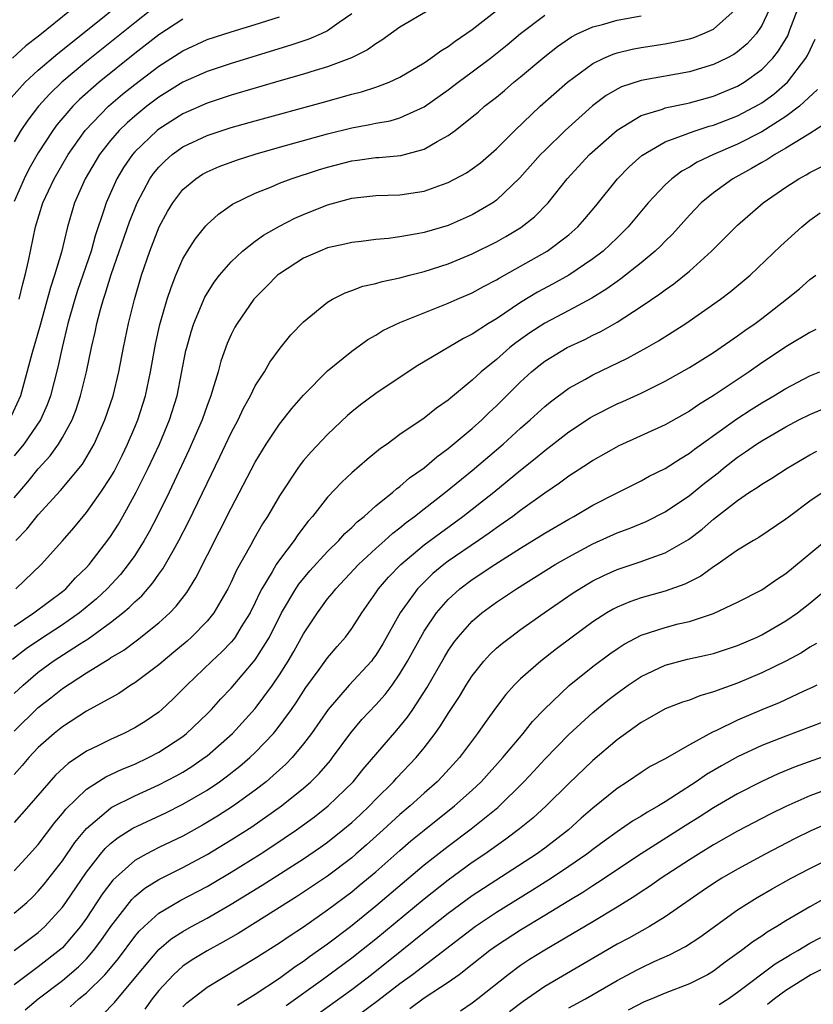
# Model space of a CAD drawing. Units: inches. Extents: x 2511000 to 2512874, y 1500000 to 1503000.
# Drawn here: x 2511281 to 2511347, y 1500097 to 1500178 of the extents above; entities that cross this region are included whole.
import ezdxf

# ---------------------------------------------------------------- set-up
doc = ezdxf.new("R2010")
doc.units = ezdxf.units.IN
doc.header["$MEASUREMENT"] = 0
doc.layers.add('LD25111500_2ft', color=110, linetype='Continuous')

msp = doc.modelspace()

# ---------------------------------------------------------------- linework, layer by layer
at = {"layer": 'LD25111500_2ft'}
for points, elevation in [([(2511280.535, 1500171.465), (2511281.928, 1500173), (2511283, 1500173.985), (2511284.613, 1500175.388), (2511285, 1500175.684), (2511292.383, 1500181.617)], 8302), ([(2511343.615, 1500179), (2511343, 1500177.715), (2511342.531, 1500177), (2511341.805, 1500176.195), (2511341, 1500175.511), (2511340.695, 1500175.305), (2511340.117, 1500175), (2511339, 1500174.455), (2511337, 1500173.851), (2511333, 1500173.143), (2511331.383, 1500172.617), (2511331, 1500172.422), (2511330.101, 1500171.899), (2511328.965, 1500171.035), (2511326.7, 1500169), (2511325, 1500167.351), (2511324.656, 1500167), (2511322.939, 1500165.061), (2511321, 1500163.217), (2511320.69, 1500163), (2511319, 1500161.998), (2511317, 1500161.128), (2511315, 1500160.548), (2511314.424, 1500160.424), (2511313, 1500160.172), (2511312.038, 1500160.038), (2511311, 1500159.949), (2511309.795, 1500159.795), (2511309, 1500159.716), (2511308.429, 1500159.571), (2511307, 1500159.254), (2511306.346, 1500159), (2511305, 1500158.4), (2511303, 1500157.117), (2511302.855, 1500157), (2511301.938, 1500156.062), (2511301, 1500155.133), (2511300.886, 1500155), (2511299.494, 1500153), (2511299.312, 1500152.688), (2511299, 1500152.077), (2511298.672, 1500151.328), (2511298.14, 1500149.86), (2511297.911, 1500149), (2511297.466, 1500147.466), (2511297.306, 1500147), (2511297, 1500146.207), (2511296.586, 1500145), (2511295.5, 1500142.5), (2511293.848, 1500139), (2511292.867, 1500137), (2511292.231, 1500135.768), (2511291.797, 1500135), (2511291, 1500133.765), (2511290.466, 1500133), (2511289.812, 1500132.188), (2511288.718, 1500131), (2511287.836, 1500130.164), (2511286.433, 1500129), (2511285, 1500128.006), (2511283.185, 1500126.815), (2511281.993, 1500126.007), (2511280.867, 1500125.133)], 8322), ([(2511285.739, 1500179), (2511283, 1500176.784), (2511281.985, 1500176.015), (2511280.87, 1500175)], 8300), ([(2511293, 1500179.49), (2511291, 1500177.932), (2511287, 1500174.708), (2511284.963, 1500173), (2511283.958, 1500172.042), (2511283.012, 1500171), (2511282.134, 1500169.866), (2511281.557, 1500169), (2511281, 1500168.067)], 8304), ([(2511281, 1500122.313), (2511281.738, 1500123), (2511283, 1500124.077), (2511284.252, 1500125), (2511286.417, 1500126.417), (2511287.139, 1500126.861), (2511289, 1500128.206), (2511290.02, 1500129), (2511290.554, 1500129.446), (2511291, 1500129.913), (2511291.579, 1500130.421), (2511292.514, 1500131.486), (2511293, 1500132.202), (2511293.346, 1500132.654), (2511294.212, 1500134.212), (2511294.67, 1500135), (2511295.458, 1500136.542), (2511297, 1500139.754), (2511298.07, 1500141.93), (2511299, 1500143.918), (2511299.568, 1500145), (2511300.024, 1500145.976), (2511300.596, 1500147), (2511301, 1500147.818), (2511301.761, 1500149), (2511302.21, 1500149.79), (2511303.064, 1500150.936), (2511303.955, 1500152.045), (2511305, 1500153.126), (2511307, 1500154.766), (2511307.391, 1500155), (2511308.451, 1500155.549), (2511309, 1500155.729), (2511309.917, 1500156.083), (2511311, 1500156.322), (2511311.514, 1500156.486), (2511313, 1500156.791), (2511313.778, 1500157), (2511315, 1500157.302), (2511317, 1500157.945), (2511319, 1500158.763), (2511321, 1500159.77), (2511321.789, 1500160.21), (2511323.033, 1500160.967), (2511324.156, 1500161.844), (2511325.282, 1500163), (2511326.861, 1500165), (2511328.715, 1500167), (2511331, 1500169.029), (2511333, 1500170.229), (2511334.774, 1500170.774), (2511335, 1500170.863), (2511336.756, 1500171.244), (2511337, 1500171.284), (2511339, 1500171.844), (2511341, 1500172.671), (2511341.552, 1500173), (2511343, 1500174.043), (2511343.925, 1500175), (2511344.402, 1500175.598), (2511345.155, 1500176.845), (2511345.226, 1500177), (2511345.335, 1500177.335), (2511345.953, 1500179)], 8324), ([(2511281, 1500127.909), (2511282.646, 1500129), (2511285, 1500130.773), (2511285.278, 1500131), (2511286.102, 1500131.898), (2511287, 1500132.753), (2511287.225, 1500133), (2511288.865, 1500135.135), (2511289, 1500135.327), (2511289.645, 1500136.355), (2511290.021, 1500137), (2511291.133, 1500139), (2511292.125, 1500141), (2511293.052, 1500143), (2511293.886, 1500145), (2511294.514, 1500147), (2511295.254, 1500150.746), (2511295.314, 1500151), (2511295.691, 1500152.309), (2511295.917, 1500153), (2511296.825, 1500155.175), (2511297.589, 1500156.411), (2511298.042, 1500157), (2511299, 1500158.106), (2511299.949, 1500159), (2511301, 1500159.826), (2511301.68, 1500160.32), (2511303, 1500161.063), (2511304.28, 1500161.72), (2511305, 1500162.035), (2511307, 1500162.838), (2511309, 1500163.385), (2511311, 1500163.6), (2511313, 1500163.673), (2511315, 1500163.976), (2511316.52, 1500164.52), (2511317, 1500164.674), (2511318.519, 1500165.48), (2511319, 1500165.807), (2511319.671, 1500166.329), (2511321, 1500167.468), (2511322.515, 1500169), (2511324.635, 1500171), (2511326.883, 1500173), (2511329, 1500174.564), (2511329.909, 1500175), (2511330.67, 1500175.33), (2511331, 1500175.434), (2511332.264, 1500175.736), (2511333, 1500175.881), (2511335, 1500176.181), (2511335.693, 1500176.308), (2511337, 1500176.589), (2511337.313, 1500176.687), (2511338.106, 1500177), (2511339, 1500177.395), (2511340.805, 1500179)], 8320), ([(2511315.447, 1500179), (2511313, 1500177.556), (2511311.509, 1500176.491), (2511311, 1500176.195), (2511310.314, 1500175.686), (2511308.976, 1500175.024), (2511307, 1500174.274), (2511305.978, 1500173.978), (2511305, 1500173.667), (2511303.142, 1500173.142), (2511299, 1500171.912), (2511297, 1500171.266), (2511295, 1500170.388), (2511293, 1500169.118), (2511292.855, 1500169), (2511291, 1500167.221), (2511290.806, 1500167), (2511290.077, 1500165.923), (2511289.52, 1500165), (2511288.636, 1500163), (2511288.479, 1500162.478), (2511287.728, 1500160.272), (2511287.38, 1500159), (2511286.265, 1500155.735), (2511286.029, 1500155), (2511285.463, 1500153), (2511284.978, 1500151), (2511284.623, 1500149.377), (2511284.012, 1500147), (2511283.743, 1500146.257), (2511283.177, 1500145), (2511281.812, 1500143), (2511281, 1500142.022)], 8312), ([(2511281, 1500138.535), (2511282.144, 1500139.856), (2511283, 1500140.941), (2511283.982, 1500142.017), (2511284.671, 1500143), (2511285, 1500143.546), (2511285.802, 1500145), (2511286.145, 1500145.855), (2511286.518, 1500147), (2511287.006, 1500149), (2511287.431, 1500151), (2511287.726, 1500152.274), (2511287.87, 1500153), (2511288.168, 1500154.167), (2511288.406, 1500155), (2511288.564, 1500155.436), (2511289.056, 1500157.056), (2511290.566, 1500161.434), (2511291.203, 1500163), (2511292.264, 1500165), (2511292.568, 1500165.432), (2511293, 1500165.955), (2511293.518, 1500166.482), (2511294.113, 1500167), (2511295, 1500167.639), (2511297, 1500168.584), (2511299, 1500169.236), (2511301, 1500169.804), (2511306.652, 1500171.348), (2511309, 1500172.007), (2511309.802, 1500172.198), (2511311, 1500172.598), (2511311.314, 1500172.686), (2511312.092, 1500173), (2511313, 1500173.415), (2511315, 1500174.613), (2511315.563, 1500175), (2511316.388, 1500175.612), (2511317, 1500175.97), (2511317.584, 1500176.415), (2511319, 1500177.38), (2511321, 1500178.947)], 8314), ([(2511309, 1500178.66), (2511307.947, 1500177.947), (2511307, 1500177.257), (2511306.453, 1500177), (2511305.44, 1500176.56), (2511303.942, 1500176.058), (2511299, 1500174.553), (2511297, 1500173.891), (2511295, 1500173.002), (2511293, 1500171.754), (2511292.016, 1500171), (2511291, 1500170.181), (2511290.37, 1500169.63), (2511289.721, 1500169), (2511289, 1500168.171), (2511288.085, 1500167), (2511286.898, 1500165), (2511286.015, 1500163), (2511285.422, 1500161), (2511284.921, 1500158.921), (2511284.352, 1500157), (2511284.008, 1500155.992), (2511283.156, 1500152.844), (2511282.465, 1500150.465), (2511281.523, 1500147), (2511280.61, 1500145)], 8310), ([(2511295, 1500178.229), (2511293, 1500176.915), (2511291, 1500175.371), (2511288.067, 1500173), (2511286.43, 1500171.57), (2511285.857, 1500171), (2511284.54, 1500169.46), (2511284.205, 1500169), (2511283, 1500167.142), (2511282.221, 1500165.779), (2511281.828, 1500165), (2511281, 1500163.102)], 8306), ([(2511281.149, 1500135), (2511282.068, 1500135.932), (2511283, 1500137.116), (2511284.85, 1500139.15), (2511286.662, 1500141.338), (2511287.635, 1500143), (2511288.531, 1500145), (2511289.206, 1500147), (2511289.693, 1500149), (2511290.079, 1500151), (2511290.497, 1500153), (2511290.986, 1500154.986), (2511291.574, 1500157), (2511292.254, 1500159), (2511293.032, 1500161), (2511293.73, 1500162.27), (2511294.171, 1500163), (2511295, 1500164.097), (2511296.07, 1500165), (2511296.636, 1500165.364), (2511297, 1500165.566), (2511298.001, 1500165.999), (2511299.455, 1500166.545), (2511301, 1500167.047), (2511303, 1500167.62), (2511307, 1500168.73), (2511309, 1500169.227), (2511310.509, 1500169.491), (2511311, 1500169.608), (2511312.189, 1500169.811), (2511313, 1500170.044), (2511315, 1500170.954), (2511317, 1500172.362), (2511317.834, 1500173), (2511319, 1500173.853), (2511320.508, 1500175), (2511321.893, 1500176.107), (2511323, 1500177.026), (2511325, 1500178.565)], 8316), ([(2511281.154, 1500131), (2511283.237, 1500133), (2511285, 1500134.975), (2511285.943, 1500136.056), (2511287, 1500137.327), (2511288.205, 1500139), (2511289, 1500140.217), (2511289.285, 1500140.715), (2511289.952, 1500142.047), (2511290.406, 1500143), (2511291, 1500144.403), (2511291.247, 1500145), (2511291.892, 1500147), (2511292.317, 1500149), (2511292.727, 1500151.273), (2511293.097, 1500152.903), (2511293.705, 1500155), (2511294.012, 1500155.988), (2511294.413, 1500157), (2511295, 1500158.356), (2511295.375, 1500159), (2511296.005, 1500159.995), (2511296.899, 1500161.101), (2511297, 1500161.207), (2511297.939, 1500162.061), (2511299.122, 1500162.878), (2511301, 1500163.788), (2511302.334, 1500164.334), (2511303, 1500164.627), (2511303.964, 1500165), (2511306.254, 1500165.746), (2511307, 1500165.969), (2511309, 1500166.483), (2511309.465, 1500166.535), (2511311, 1500166.759), (2511311.233, 1500166.767), (2511313.064, 1500166.936), (2511315, 1500167.437), (2511316.081, 1500168.08), (2511317, 1500168.574), (2511317.572, 1500169), (2511319, 1500170.121), (2511319.479, 1500170.52), (2511320.017, 1500171), (2511321, 1500171.771), (2511321.674, 1500172.326), (2511322.455, 1500173), (2511323, 1500173.438), (2511325, 1500175.118), (2511326.05, 1500175.95), (2511327.232, 1500176.768), (2511327.701, 1500177), (2511329, 1500177.587), (2511329.789, 1500177.789), (2511331, 1500178.147), (2511333, 1500178.512)], 8318), ([(2511281.411, 1500155), (2511281.716, 1500156.284), (2511281.917, 1500157), (2511282.182, 1500158.182), (2511282.762, 1500161), (2511283.381, 1500163), (2511284.312, 1500165), (2511285.475, 1500167), (2511286.889, 1500169), (2511288.829, 1500171), (2511290.003, 1500171.997), (2511291, 1500172.808), (2511293, 1500174.336), (2511295, 1500175.615), (2511297, 1500176.528), (2511299, 1500177.182), (2511301, 1500177.78), (2511303, 1500178.427)], 8308), ([(2511281, 1500119.195), (2511283, 1500121.16), (2511284.043, 1500121.957), (2511285, 1500122.737), (2511287, 1500124.022), (2511288.566, 1500125), (2511288.844, 1500125.156), (2511289, 1500125.271), (2511290.088, 1500125.912), (2511291.238, 1500126.762), (2511293, 1500128.176), (2511293.905, 1500129), (2511294.444, 1500129.556), (2511295.313, 1500130.687), (2511296.083, 1500131.917), (2511299, 1500137.682), (2511301, 1500141.493), (2511301.911, 1500143), (2511303, 1500144.653), (2511304.041, 1500145.959), (2511305, 1500147.056), (2511307, 1500149.081), (2511309, 1500150.712), (2511310.335, 1500151.665), (2511311, 1500152.04), (2511311.589, 1500152.411), (2511313, 1500153.083), (2511317, 1500154.666), (2511317.734, 1500155), (2511319, 1500155.541), (2511319.935, 1500156.065), (2511321, 1500156.61), (2511321.235, 1500156.765), (2511325.204, 1500159), (2511327, 1500160.336), (2511327.757, 1500161), (2511328.336, 1500161.664), (2511329.238, 1500162.763), (2511331.027, 1500165), (2511332.011, 1500165.989), (2511333.064, 1500166.936), (2511335, 1500168.06), (2511336.657, 1500168.657), (2511337, 1500168.807), (2511337.557, 1500169), (2511338.651, 1500169.349), (2511339, 1500169.442), (2511341, 1500170.218), (2511342.823, 1500171.177), (2511343, 1500171.287), (2511343.993, 1500172.007), (2511345.139, 1500173), (2511346.664, 1500175), (2511346.791, 1500175.209), (2511347.432, 1500176.568)], 8326), ([(2511347.613, 1500172.387), (2511346.14, 1500171), (2511345, 1500170.146), (2511343, 1500168.887), (2511341, 1500167.861), (2511339.001, 1500167), (2511337.64, 1500166.36), (2511337, 1500165.953), (2511336.376, 1500165.624), (2511335.553, 1500165), (2511335, 1500164.491), (2511333.594, 1500163), (2511331.923, 1500161), (2511331, 1500160.094), (2511329.847, 1500159), (2511329, 1500158.347), (2511327.004, 1500156.996), (2511325.716, 1500156.284), (2511324.412, 1500155.588), (2511323, 1500154.735), (2511321, 1500153.39), (2511320.354, 1500153), (2511319, 1500152.101), (2511318.259, 1500151.741), (2511314.483, 1500149.517), (2511313.674, 1500149), (2511311, 1500147.203), (2511309.74, 1500146.26), (2511309, 1500145.662), (2511308.645, 1500145.355), (2511307, 1500143.804), (2511305.637, 1500142.363), (2511305, 1500141.622), (2511304.724, 1500141.276), (2511304.532, 1500141), (2511303, 1500138.713), (2511302.011, 1500137), (2511301.61, 1500136.39), (2511300.875, 1500135.125), (2511300.592, 1500134.592), (2511299.451, 1500132.549), (2511299, 1500131.548), (2511298.728, 1500131), (2511297.554, 1500129), (2511297, 1500128.322), (2511295.716, 1500127), (2511295.341, 1500126.659), (2511294.259, 1500125.741), (2511293.353, 1500125), (2511293, 1500124.685), (2511291, 1500123.193), (2511290.686, 1500123), (2511289.676, 1500122.324), (2511287, 1500120.848), (2511285, 1500119.56), (2511284.315, 1500119), (2511283, 1500117.828), (2511282.224, 1500117), (2511281.664, 1500116.336), (2511281, 1500115.612)], 8328), ([(2511348.358, 1500169.643), (2511347, 1500168.741), (2511346.398, 1500168.398), (2511345, 1500167.519), (2511344.082, 1500167), (2511343.433, 1500166.567), (2511343, 1500166.335), (2511342.165, 1500165.834), (2511340.608, 1500165), (2511339, 1500163.834), (2511337.975, 1500163), (2511337, 1500161.987), (2511335.592, 1500160.408), (2511335, 1500159.832), (2511334.598, 1500159.402), (2511334.176, 1500159), (2511333, 1500158.027), (2511331.309, 1500156.69), (2511331, 1500156.487), (2511330.143, 1500155.857), (2511328.907, 1500155.093), (2511327, 1500154.065), (2511325, 1500153.028), (2511323.771, 1500152.228), (2511322.599, 1500151.401), (2511322.105, 1500151), (2511321, 1500150.018), (2511319.747, 1500149), (2511319, 1500148.297), (2511317.184, 1500146.816), (2511317, 1500146.647), (2511316.022, 1500145.978), (2511315, 1500145.157), (2511313, 1500143.783), (2511311.926, 1500143), (2511311.377, 1500142.623), (2511310.278, 1500141.722), (2511309, 1500140.599), (2511308.169, 1500139.831), (2511307, 1500138.601), (2511305.743, 1500137), (2511305.391, 1500136.609), (2511304.535, 1500135.465), (2511304.231, 1500135), (2511303, 1500133.396), (2511302.737, 1500133), (2511302.408, 1500132.408), (2511301.555, 1500131), (2511301.36, 1500130.64), (2511301, 1500129.854), (2511300.571, 1500129), (2511299.84, 1500127.84), (2511299.334, 1500127), (2511299.195, 1500126.805), (2511299, 1500126.579), (2511298.235, 1500125.765), (2511297.409, 1500125), (2511295.319, 1500123), (2511295, 1500122.664), (2511294.162, 1500121.838), (2511293.262, 1500121), (2511293, 1500120.78), (2511291.939, 1500120.062), (2511291, 1500119.467), (2511290.103, 1500119), (2511289, 1500118.508), (2511288, 1500118), (2511287, 1500117.521), (2511285.483, 1500116.517), (2511284.443, 1500115.557), (2511282.235, 1500113), (2511281, 1500111.614)], 8330), ([(2511281, 1500107.622), (2511282.285, 1500109), (2511283, 1500109.793), (2511284.383, 1500111.617), (2511285, 1500112.353), (2511285.278, 1500112.722), (2511287, 1500114.377), (2511288.602, 1500115.398), (2511289.96, 1500116.041), (2511291, 1500116.47), (2511292.14, 1500117), (2511293, 1500117.451), (2511295, 1500118.764), (2511295.301, 1500119), (2511297, 1500120.635), (2511297.357, 1500121), (2511298.137, 1500121.863), (2511299, 1500122.758), (2511301, 1500125.101), (2511302.169, 1500127), (2511303.178, 1500129), (2511304.36, 1500131), (2511304.614, 1500131.386), (2511305.527, 1500132.473), (2511307, 1500134.093), (2511307.929, 1500135), (2511308.426, 1500135.574), (2511309, 1500136.088), (2511309.452, 1500136.548), (2511310.03, 1500137), (2511311, 1500137.868), (2511312.4, 1500139), (2511312.713, 1500139.287), (2511313, 1500139.487), (2511313.8, 1500140.2), (2511315, 1500141.027), (2511316.052, 1500141.948), (2511317, 1500142.618), (2511319, 1500144.301), (2511319.781, 1500145), (2511320.395, 1500145.604), (2511321, 1500146.164), (2511323, 1500148.162), (2511323.904, 1500149), (2511324.507, 1500149.493), (2511325, 1500149.877), (2511326.859, 1500151), (2511328.329, 1500151.671), (2511329, 1500152.021), (2511329.664, 1500152.336), (2511331, 1500153.113), (2511333, 1500154.397), (2511334.555, 1500155.446), (2511335, 1500155.797), (2511335.715, 1500156.285), (2511337, 1500157.344), (2511338.835, 1500159), (2511341, 1500161.16), (2511343.12, 1500163), (2511345, 1500164.307), (2511346.076, 1500165), (2511346.685, 1500165.315), (2511347, 1500165.509), (2511347.978, 1500166.022)], 8332), ([(2511281, 1500104.099), (2511282.064, 1500105), (2511282.548, 1500105.452), (2511283, 1500105.913), (2511283.496, 1500106.505), (2511285, 1500108.451), (2511286.038, 1500109.962), (2511287, 1500111.132), (2511289, 1500112.82), (2511289.109, 1500112.89), (2511291, 1500113.839), (2511293, 1500114.739), (2511294.487, 1500115.513), (2511295, 1500115.807), (2511295.735, 1500116.265), (2511296.803, 1500117), (2511297, 1500117.152), (2511299.114, 1500119), (2511301, 1500121.078), (2511302.42, 1500123), (2511303, 1500123.853), (2511303.73, 1500125), (2511304.199, 1500125.801), (2511305, 1500127.268), (2511306.147, 1500129), (2511307, 1500130.153), (2511307.388, 1500130.612), (2511307.669, 1500131), (2511309.551, 1500133), (2511311, 1500134.328), (2511311.758, 1500135), (2511312.4, 1500135.6), (2511313, 1500136.051), (2511313.513, 1500136.487), (2511314.215, 1500137), (2511315, 1500137.624), (2511316.789, 1500139), (2511319, 1500140.81), (2511321.555, 1500143), (2511323, 1500144.306), (2511323.808, 1500145), (2511325, 1500146.106), (2511325.488, 1500146.512), (2511327, 1500147.627), (2511328.39, 1500148.39), (2511329, 1500148.743), (2511331.876, 1500150.124), (2511333.466, 1500151), (2511334.441, 1500151.559), (2511336.71, 1500153), (2511339.587, 1500155), (2511340.388, 1500155.612), (2511342.032, 1500157), (2511344.576, 1500159.424), (2511346.323, 1500161), (2511347, 1500161.548), (2511347.835, 1500162.164)], 8334), ([(2511281, 1500101.014), (2511283, 1500102.486), (2511283.559, 1500103), (2511285, 1500104.591), (2511285.294, 1500105), (2511287, 1500107.507), (2511288.163, 1500109), (2511288.54, 1500109.46), (2511289, 1500109.88), (2511289.619, 1500110.381), (2511290.856, 1500111.144), (2511293.578, 1500112.422), (2511295, 1500113.129), (2511297, 1500114.306), (2511298.03, 1500115), (2511298.598, 1500115.402), (2511299.721, 1500116.279), (2511300.556, 1500117), (2511301, 1500117.42), (2511302.508, 1500119), (2511302.735, 1500119.265), (2511304.001, 1500121), (2511304.409, 1500121.591), (2511305.196, 1500122.804), (2511306.306, 1500124.305), (2511307, 1500125.274), (2511307.786, 1500126.214), (2511308.471, 1500127), (2511309, 1500127.715), (2511309.826, 1500129), (2511311, 1500130.663), (2511311.221, 1500131), (2511312.048, 1500131.952), (2511313.075, 1500133), (2511315, 1500134.635), (2511316.349, 1500135.651), (2511318.226, 1500137), (2511319, 1500137.603), (2511320.773, 1500139), (2511323, 1500140.838), (2511324.205, 1500141.795), (2511325, 1500142.471), (2511327, 1500144.002), (2511328.805, 1500145.195), (2511329, 1500145.31), (2511331, 1500146.329), (2511331.472, 1500146.528), (2511333, 1500147.226), (2511335, 1500148.206), (2511337, 1500149.35), (2511339, 1500150.603), (2511341, 1500151.961), (2511341.597, 1500152.403), (2511342.447, 1500153), (2511343, 1500153.422), (2511345.053, 1500155), (2511346.124, 1500155.876), (2511347, 1500156.631), (2511347.479, 1500157)], 8336), ([(2511347.493, 1500152.507), (2511347, 1500152.251), (2511345.138, 1500151.138), (2511343, 1500149.73), (2511341.962, 1500149), (2511339.044, 1500147.044), (2511337.744, 1500146.256), (2511337, 1500145.729), (2511335, 1500144.59), (2511331.15, 1500142.85), (2511329, 1500141.64), (2511328.622, 1500141.378), (2511327, 1500140.336), (2511326.241, 1500139.759), (2511325, 1500138.927), (2511323, 1500137.496), (2511322.351, 1500137), (2511321.566, 1500136.434), (2511321, 1500136.055), (2511320.395, 1500135.605), (2511319.52, 1500135), (2511317, 1500133.282), (2511316.63, 1500133), (2511315.737, 1500132.263), (2511315, 1500131.557), (2511314.457, 1500131), (2511313.028, 1500129), (2511311.575, 1500126.425), (2511311, 1500125.495), (2511310.79, 1500125.211), (2511310.625, 1500125), (2511308.79, 1500123), (2511307.035, 1500121), (2511305.659, 1500119), (2511305, 1500118.132), (2511304.055, 1500117), (2511303.539, 1500116.462), (2511302.494, 1500115.506), (2511301.893, 1500115), (2511301, 1500114.3), (2511299.194, 1500113), (2511297.86, 1500112.14), (2511296.611, 1500111.388), (2511295, 1500110.5), (2511293, 1500109.542), (2511291.945, 1500109), (2511291, 1500108.464), (2511289.174, 1500106.826), (2511288.314, 1500105.686), (2511287, 1500103.689), (2511286.511, 1500103), (2511285, 1500101.227), (2511284.884, 1500101.116), (2511283, 1500099.644), (2511282.102, 1500099), (2511281, 1500098.161)], 8338), ([(2511281.926, 1500096.074), (2511282.997, 1500097), (2511285, 1500098.521), (2511286.344, 1500099.656), (2511287, 1500100.321), (2511287.597, 1500101), (2511288.199, 1500101.801), (2511289.027, 1500103), (2511290.561, 1500105), (2511290.756, 1500105.244), (2511291, 1500105.477), (2511291.833, 1500106.168), (2511293, 1500106.894), (2511295, 1500107.882), (2511297, 1500108.955), (2511299, 1500110.171), (2511300.728, 1500111.273), (2511303.184, 1500113), (2511305, 1500114.48), (2511305.598, 1500115), (2511306.307, 1500115.693), (2511307.231, 1500116.769), (2511307.418, 1500117), (2511308.932, 1500119.068), (2511309.846, 1500120.154), (2511311, 1500121.389), (2511311.767, 1500122.233), (2511312.342, 1500123), (2511313, 1500123.939), (2511313.634, 1500125), (2511314.717, 1500127), (2511315, 1500127.485), (2511316.019, 1500129), (2511317, 1500130.121), (2511317.973, 1500131), (2511319, 1500131.766), (2511320.857, 1500133), (2511323, 1500134.369), (2511325, 1500135.612), (2511327, 1500136.77), (2511327.43, 1500137), (2511329, 1500137.924), (2511331, 1500138.958), (2511333, 1500139.958), (2511333.676, 1500140.324), (2511335, 1500140.981), (2511336.224, 1500141.776), (2511337, 1500142.236), (2511337.425, 1500142.575), (2511338.002, 1500143), (2511340.922, 1500145.078), (2511342.132, 1500145.869), (2511343, 1500146.415), (2511344, 1500147), (2511345, 1500147.617), (2511347, 1500148.643), (2511347.829, 1500149)], 8340), ([(2511285.651, 1500096.349), (2511286.379, 1500097), (2511287, 1500097.506), (2511288.536, 1500099), (2511289, 1500099.534), (2511289.661, 1500100.339), (2511291, 1500102.155), (2511291.383, 1500102.617), (2511291.781, 1500103), (2511293, 1500104.104), (2511294.819, 1500105.181), (2511297, 1500106.319), (2511297.433, 1500106.567), (2511299, 1500107.504), (2511301.393, 1500109), (2511302.375, 1500109.625), (2511304.417, 1500111), (2511305.902, 1500112.098), (2511307.056, 1500113), (2511309.109, 1500115), (2511309.952, 1500116.048), (2511312.735, 1500119.265), (2511313.636, 1500120.364), (2511314.074, 1500121), (2511315.227, 1500122.773), (2511316.682, 1500125.318), (2511317, 1500125.843), (2511317.469, 1500126.531), (2511317.835, 1500127), (2511319, 1500128.321), (2511319.793, 1500129), (2511321, 1500129.882), (2511322.672, 1500131), (2511325.857, 1500133), (2511327, 1500133.655), (2511329, 1500134.712), (2511331, 1500135.628), (2511332.002, 1500135.999), (2511333.413, 1500136.587), (2511335, 1500137.37), (2511337, 1500138.725), (2511338.255, 1500139.745), (2511339.376, 1500140.624), (2511339.822, 1500141), (2511341, 1500141.92), (2511341.655, 1500142.346), (2511342.571, 1500143), (2511343, 1500143.278), (2511345, 1500144.434), (2511346.078, 1500145), (2511347, 1500145.461), (2511349, 1500146.301)], 8342), ([(2511288.33, 1500095.671), (2511289.314, 1500096.686), (2511291.225, 1500099), (2511293, 1500101.098), (2511294.038, 1500101.962), (2511295, 1500102.595), (2511295.718, 1500103), (2511297, 1500103.687), (2511299, 1500104.836), (2511301.581, 1500106.42), (2511305, 1500108.604), (2511306.419, 1500109.581), (2511307, 1500110), (2511308.267, 1500111), (2511309, 1500111.619), (2511309.715, 1500112.285), (2511310.475, 1500113), (2511311, 1500113.551), (2511312.454, 1500115), (2511312.709, 1500115.291), (2511314.337, 1500117), (2511315, 1500117.805), (2511315.92, 1500119), (2511316.373, 1500119.627), (2511317, 1500120.662), (2511317.927, 1500122.073), (2511318.483, 1500123), (2511319, 1500123.794), (2511319.968, 1500125), (2511320.454, 1500125.546), (2511321, 1500126.062), (2511321.501, 1500126.499), (2511322.153, 1500127), (2511323, 1500127.613), (2511324.959, 1500129), (2511327.349, 1500130.651), (2511328.586, 1500131.414), (2511329, 1500131.644), (2511329.904, 1500132.096), (2511331, 1500132.592), (2511333, 1500133.267), (2511333.434, 1500133.434), (2511335, 1500133.971), (2511336.914, 1500135.086), (2511338.053, 1500135.947), (2511339, 1500136.775), (2511341, 1500138.33), (2511341.993, 1500139), (2511342.609, 1500139.391), (2511343, 1500139.683), (2511343.825, 1500140.175), (2511345.106, 1500141), (2511347, 1500142.102), (2511347.58, 1500142.42)], 8344), ([(2511348.101, 1500139), (2511347, 1500138.25), (2511345.297, 1500137), (2511345, 1500136.761), (2511342.751, 1500135.249), (2511342.319, 1500135), (2511341, 1500134.19), (2511339.304, 1500133), (2511339, 1500132.809), (2511337.946, 1500132.054), (2511336.612, 1500131.388), (2511335, 1500130.811), (2511333, 1500130.252), (2511332.07, 1500129.93), (2511331, 1500129.471), (2511330.688, 1500129.312), (2511330.168, 1500129), (2511329, 1500128.252), (2511327.289, 1500127), (2511325.984, 1500126.016), (2511324.67, 1500125), (2511323, 1500123.532), (2511322.467, 1500123), (2511321.772, 1500122.228), (2511321, 1500121.201), (2511320.075, 1500119.925), (2511319.437, 1500119), (2511317.926, 1500117), (2511316.532, 1500115.468), (2511316.079, 1500115), (2511315, 1500114.05), (2511313.846, 1500113), (2511313, 1500112.286), (2511311.611, 1500111), (2511310.234, 1500109.765), (2511309.352, 1500109), (2511309, 1500108.701), (2511307, 1500107.183), (2511304.497, 1500105.503), (2511301, 1500103.304), (2511299.579, 1500102.421), (2511298.312, 1500101.688), (2511297, 1500100.986), (2511295.772, 1500100.228), (2511295, 1500099.708), (2511294.211, 1500099), (2511293, 1500097.693), (2511292.459, 1500097), (2511291.845, 1500096.155)], 8346), ([(2511295, 1500096.331), (2511295.333, 1500096.667), (2511297, 1500097.975), (2511301, 1500100.361), (2511303, 1500101.633), (2511303.804, 1500102.196), (2511305, 1500102.969), (2511307, 1500104.365), (2511309, 1500105.874), (2511309.617, 1500106.383), (2511311, 1500107.542), (2511313, 1500109.304), (2511313.913, 1500110.087), (2511315, 1500110.986), (2511317.535, 1500113), (2511319, 1500114.313), (2511319.731, 1500115), (2511321.529, 1500117), (2511323.206, 1500119), (2511323.999, 1500120.001), (2511324.975, 1500121.025), (2511327.032, 1500122.968), (2511329, 1500124.551), (2511330.395, 1500125.605), (2511331, 1500126.026), (2511331.59, 1500126.41), (2511333, 1500127.152), (2511335, 1500127.797), (2511336.084, 1500128.084), (2511337, 1500128.299), (2511339, 1500128.95), (2511341, 1500129.879), (2511343, 1500130.921), (2511344.235, 1500131.765), (2511345, 1500132.255), (2511348.682, 1500135.317)], 8348), ([(2511299.52, 1500096.481), (2511301, 1500097.38), (2511303, 1500098.725), (2511304.314, 1500099.686), (2511305, 1500100.132), (2511305.496, 1500100.504), (2511307, 1500101.569), (2511308.905, 1500103), (2511311, 1500104.708), (2511315, 1500108.097), (2511317, 1500109.667), (2511318.906, 1500111.094), (2511321.125, 1500112.875), (2511323.282, 1500115), (2511324.113, 1500115.887), (2511325, 1500116.867), (2511327, 1500118.914), (2511329, 1500120.739), (2511330.241, 1500121.759), (2511331, 1500122.351), (2511331.911, 1500123), (2511333, 1500123.733), (2511335, 1500124.667), (2511336.851, 1500125.149), (2511338.49, 1500125.51), (2511339, 1500125.637), (2511341, 1500126.294), (2511342.618, 1500127), (2511343, 1500127.184), (2511345, 1500128.336), (2511345.972, 1500129), (2511347, 1500129.793), (2511349, 1500131.487)], 8350), ([(2511347.537, 1500126.463), (2511347, 1500126.144), (2511346.301, 1500125.699), (2511344.999, 1500125.001), (2511343, 1500124.027), (2511341, 1500123.182), (2511339, 1500122.444), (2511337.868, 1500122.132), (2511337, 1500121.774), (2511336.416, 1500121.584), (2511335, 1500121.032), (2511333.703, 1500120.297), (2511333, 1500119.923), (2511331, 1500118.473), (2511329, 1500116.752), (2511327, 1500114.863), (2511325.116, 1500113), (2511324.018, 1500111.983), (2511322.918, 1500111.082), (2511321.775, 1500110.225), (2511321, 1500109.699), (2511320.029, 1500109), (2511319, 1500108.3), (2511317, 1500106.843), (2511315, 1500105.276), (2511311, 1500101.943), (2511309.823, 1500101), (2511309, 1500100.363), (2511306.573, 1500098.572), (2511303.575, 1500096.425)], 8352), ([(2511347.574, 1500123), (2511347.196, 1500122.804), (2511346.499, 1500122.5), (2511344.445, 1500121.555), (2511343, 1500120.963), (2511341, 1500120.111), (2511339.241, 1500119.241), (2511338.904, 1500119.096), (2511337, 1500118.049), (2511335, 1500116.909), (2511333.745, 1500116.255), (2511333, 1500115.774), (2511331.875, 1500115), (2511331, 1500114.434), (2511329, 1500112.803), (2511328.032, 1500111.968), (2511326.964, 1500111), (2511325, 1500109.484), (2511324.335, 1500109), (2511319, 1500105.537), (2511317, 1500104.085), (2511315, 1500102.507), (2511313.16, 1500101), (2511310.649, 1500099), (2511309, 1500097.759), (2511306.244, 1500095.756)], 8354), ([(2511348.06, 1500119.941), (2511345, 1500118.782), (2511343, 1500117.994), (2511341, 1500117.065), (2511339.67, 1500116.33), (2511338.41, 1500115.59), (2511337.56, 1500115), (2511335.941, 1500113.941), (2511335, 1500113.345), (2511334.436, 1500113), (2511333.514, 1500112.486), (2511333, 1500112.148), (2511332.28, 1500111.72), (2511331, 1500110.841), (2511329.929, 1500110.071), (2511329, 1500109.392), (2511328.497, 1500109), (2511327, 1500107.961), (2511325.576, 1500107), (2511323.997, 1500106.003), (2511321, 1500104.154), (2511319.267, 1500103), (2511314.036, 1500099), (2511313, 1500098.244), (2511311.168, 1500096.832), (2511308.716, 1500095)], 8356), ([(2511351, 1500118.088), (2511347.242, 1500116.758), (2511345.778, 1500116.222), (2511344.356, 1500115.644), (2511343, 1500115.026), (2511341, 1500113.994), (2511339, 1500112.831), (2511337.889, 1500112.111), (2511336.658, 1500111.342), (2511333, 1500109.009), (2511329.388, 1500106.612), (2511329, 1500106.382), (2511328.174, 1500105.826), (2511327, 1500105.135), (2511325, 1500103.898), (2511323, 1500102.693), (2511321, 1500101.389), (2511320.461, 1500101), (2511319, 1500099.839), (2511317.904, 1500099), (2511317, 1500098.35), (2511315, 1500097.05), (2511313.823, 1500096.177)], 8358), ([(2511349, 1500114.582), (2511347, 1500113.83), (2511345, 1500112.96), (2511343.687, 1500112.313), (2511341, 1500110.895), (2511339, 1500109.761), (2511337.753, 1500109), (2511337, 1500108.527), (2511334.673, 1500107), (2511333.697, 1500106.303), (2511333, 1500105.859), (2511332.49, 1500105.51), (2511331, 1500104.595), (2511329, 1500103.397), (2511325, 1500101.027), (2511323.751, 1500100.249), (2511323, 1500099.755), (2511321.972, 1500099), (2511319.47, 1500097), (2511319, 1500096.641), (2511318.02, 1500095.98)], 8360), ([(2511348.464, 1500111.536), (2511347.075, 1500110.925), (2511345.729, 1500110.271), (2511343.291, 1500109), (2511341, 1500107.751), (2511339.704, 1500107), (2511339, 1500106.557), (2511338.071, 1500105.929), (2511335, 1500103.806), (2511333.697, 1500103), (2511331.966, 1500102.034), (2511331, 1500101.519), (2511329.398, 1500100.602), (2511325, 1500098.009), (2511323.218, 1500096.781), (2511322.081, 1500095.919)], 8362), ([(2511327, 1500096.247), (2511328.392, 1500097), (2511331, 1500098.516), (2511332.619, 1500099.381), (2511333, 1500099.58), (2511334.091, 1500100.091), (2511335.356, 1500100.644), (2511336.668, 1500101.332), (2511337.879, 1500102.121), (2511341, 1500104.37), (2511341.968, 1500105), (2511342.61, 1500105.39), (2511343.877, 1500106.123), (2511345.455, 1500107), (2511347, 1500107.818), (2511349, 1500108.817)], 8364), ([(2511348.522, 1500105.478), (2511347, 1500104.631), (2511345, 1500103.46), (2511344.263, 1500103), (2511343.463, 1500102.537), (2511343, 1500102.202), (2511342.27, 1500101.73), (2511341.336, 1500101), (2511339.963, 1500100.037), (2511339, 1500099.295), (2511338.497, 1500099), (2511337, 1500098.244), (2511335, 1500097.483), (2511333.89, 1500097), (2511333.254, 1500096.746), (2511331.936, 1500096.064)], 8366), ([(2511339.459, 1500096.541), (2511340.204, 1500097), (2511341, 1500097.548), (2511344.109, 1500099.891), (2511345, 1500100.42), (2511345.351, 1500100.649), (2511346.002, 1500101), (2511347, 1500101.602), (2511347.902, 1500102.098)], 8368), ([(2511349, 1500099.968), (2511347.062, 1500099), (2511345, 1500097.683), (2511344.057, 1500097), (2511343.466, 1500096.534)], 8370)]:
    msp.add_lwpolyline(points, dxfattribs=dict(at, elevation=elevation))

doc.saveas('drawing.dxf')
